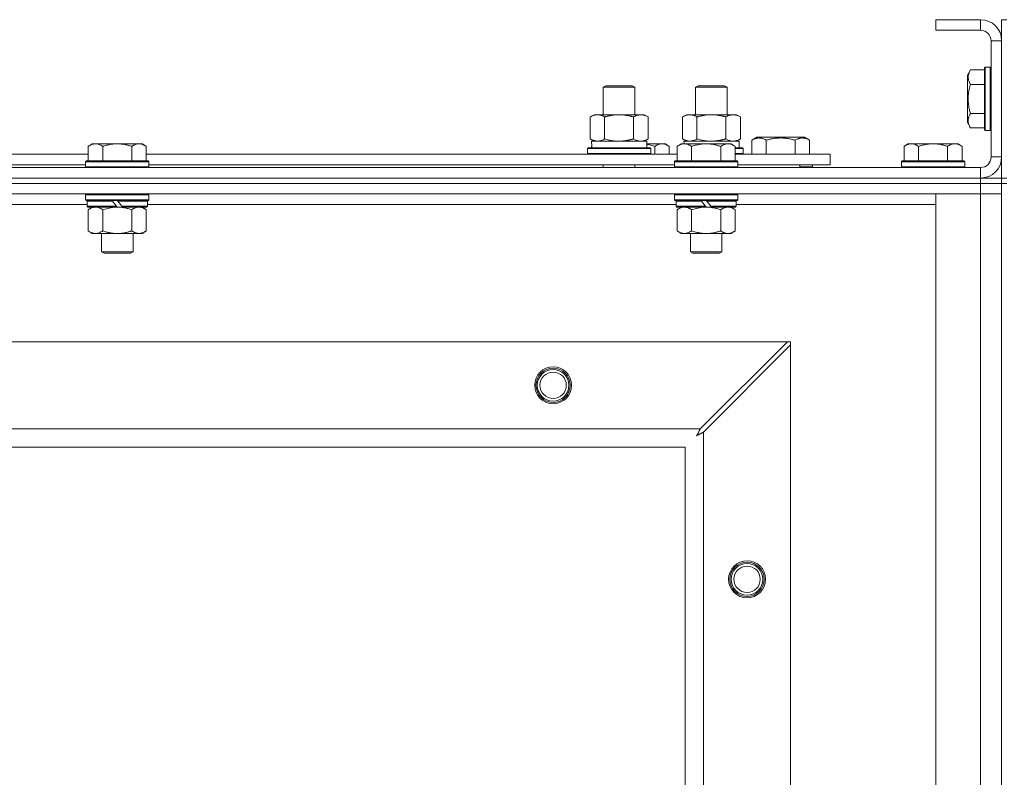
# Model space of a CAD drawing. Units: millimetres. Extents: x 0 to 21853, y -7 to 14850.
# Drawn here: x 3802 to 4175, y 12211 to 12498 of the extents above; entities that cross this region are included whole.
import ezdxf

# ---------------------------------------------------------------- set-up
doc = ezdxf.new("R2010")
doc.units = ezdxf.units.MM
doc.linetypes.add('K5LT_THIN', pattern=[0])
doc.layers.add('R', color=1, linetype='Continuous', true_color=0xff0000)
doc.layers.add('WELDING', color=7, linetype='Continuous', true_color=0xffffff)

msp = doc.modelspace()

# ---------------------------------------------------------------- linework, layer by layer
at = {"layer": 'R', "color": 7, "linetype": 'K5LT_THIN', "lineweight": 18}
for p, q in [((4165.92, 12497.79), (4148.92, 12497.79)), ((4148.92, 12497.79), (4148.92, 12493.79)), ((4165.92, 12497.79), (4165.92, 12493.79)), ((4173.92, 12497.79), (4175.92, 12497.79)), ((4173.92, 12497.79), (4173.92, 12489.79)), ((4165.92, 12493.79), (4148.92, 12493.79)), ((4169.92, 12445.79), (4169.92, 12489.79)), ((4173.92, 12489.79), (4169.92, 12489.79)), ((4173.92, 12445.79), (4173.92, 12489.79)), ((4167.72, 12479.79), (4167.42, 12479.61)), ((4167.42, 12479.61), (4167.42, 12455.96)), ((4167.72, 12479.79), (4169.62, 12479.79)), ((4167.72, 12479.79), (4167.72, 12455.79)), ((4169.62, 12479.79), (4169.62, 12455.79)), ((4169.62, 12479.79), (4169.92, 12479.61)), ((4162.07, 12478.76), (4160.92, 12476.76)), ((4160.92, 12476.76), (4160.92, 12458.82)), ((4162.07, 12478.76), (4167.42, 12478.76)), ((4022.92, 12472.21), (4023.92, 12472.79)), ((4022.92, 12472.21), (4034.12, 12472.21)), ((4022.92, 12461.79), (4022.92, 12472.21)), ((4023.92, 12472.79), (4033.25, 12472.79)), ((4033.25, 12472.79), (4033.92, 12472.79)), ((4034.92, 12472.21), (4033.92, 12472.79)), ((4034.12, 12472.21), (4034.92, 12472.21)), ((4034.92, 12461.79), (4034.92, 12472.21)), ((4057.92, 12472.21), (4058.92, 12472.79)), ((4057.92, 12461.79), (4057.92, 12472.21)), ((4057.92, 12472.21), (4069.12, 12472.21)), ((4058.92, 12472.79), (4068.25, 12472.79)), ((4068.25, 12472.79), (4068.92, 12472.79)), ((4069.92, 12472.21), (4068.92, 12472.79)), ((4069.12, 12472.21), (4069.92, 12472.21)), ((4069.92, 12461.79), (4069.92, 12472.21)), ((4162.07, 12473.27), (4167.42, 12473.27)), ((4017.95, 12460.94), (4019.42, 12461.79)), ((4017.95, 12452.64), (4017.95, 12460.94)), ((4019.42, 12461.79), (4028.92, 12461.79)), ((4023.44, 12452.64), (4023.44, 12460.94)), ((4028.92, 12461.79), (4038.42, 12461.79)), ((4034.41, 12452.64), (4034.41, 12460.94)), ((4039.89, 12460.94), (4038.42, 12461.79)), ((4039.89, 12452.64), (4039.89, 12460.94)), ((4052.95, 12460.94), (4054.42, 12461.79)), ((4052.95, 12452.64), (4052.95, 12460.94)), ((4054.42, 12461.79), (4063.92, 12461.79)), ((4058.44, 12452.64), (4058.44, 12460.94)), ((4063.92, 12461.79), (4073.42, 12461.79)), ((4069.41, 12452.64), (4069.41, 12460.94)), ((4074.89, 12460.94), (4073.42, 12461.79)), ((4074.89, 12452.64), (4074.89, 12460.94)), ((4162.07, 12462.3), (4167.42, 12462.3)), ((4162.07, 12456.82), (4160.92, 12458.82)), ((4162.07, 12456.82), (4167.42, 12456.82)), ((4167.72, 12455.79), (4167.42, 12455.96)), ((4167.72, 12455.79), (4169.62, 12455.79)), ((4169.62, 12455.79), (4169.92, 12455.96)), ((3829.19, 12450.79), (3827.72, 12449.79)), ((3827.72, 12444.29), (3827.72, 12449.79)), ((3829.19, 12450.79), (3830.47, 12450.79)), ((3830.47, 12450.79), (3838.72, 12450.79)), ((3833.22, 12444.29), (3833.22, 12449.79)), ((3838.72, 12450.79), (3846.97, 12450.79)), ((3844.22, 12444.29), (3844.22, 12449.79)), ((3846.97, 12450.79), (3848.25, 12450.79)), ((3848.25, 12450.79), (3849.72, 12449.79)), ((3849.72, 12444.29), (3849.72, 12449.79)), ((4017.95, 12452.64), (4019.42, 12451.79)), ((4018.47, 12451.79), (4039.42, 12451.79)), ((4018.55, 12450.41), (4018.48, 12449.29)), ((4039.89, 12452.64), (4038.42, 12451.79)), ((4039.42, 12449.29), (4039.42, 12451.79)), ((4039.42, 12450.79), (4045.17, 12450.79)), ((4042.42, 12446.79), (4042.42, 12449.79)), ((4045.17, 12450.79), (4046.45, 12450.79)), ((4046.45, 12450.79), (4047.92, 12449.79)), ((4047.92, 12446.79), (4047.92, 12449.79)), ((4052.39, 12450.79), (4050.92, 12449.79)), ((4050.92, 12444.29), (4050.92, 12449.79)), ((4052.39, 12450.79), (4053.67, 12450.79)), ((4052.95, 12452.64), (4054.42, 12451.79)), ((4053.47, 12451.79), (4074.42, 12451.79)), ((4053.47, 12451.79), (4053.53, 12450.79)), ((4053.67, 12450.79), (4061.92, 12450.79)), ((4056.42, 12444.29), (4056.42, 12449.79)), ((4061.92, 12450.79), (4070.17, 12450.79)), ((4067.42, 12444.29), (4067.42, 12449.79)), ((4070.17, 12450.79), (4071.45, 12450.79)), ((4071.45, 12450.79), (4072.92, 12449.79)), ((4072.92, 12444.29), (4072.92, 12449.79)), ((4074.89, 12452.64), (4073.42, 12451.79)), ((4074.42, 12449.29), (4074.42, 12451.79)), ((4079.19, 12452.13), (4081.18, 12453.29)), ((4079.19, 12452.13), (4079.19, 12446.79)), ((4081.18, 12453.29), (4099.13, 12453.29)), ((4084.67, 12452.13), (4084.67, 12446.79)), ((4095.64, 12452.13), (4095.64, 12446.79)), ((4101.13, 12452.13), (4099.13, 12453.29)), ((4101.13, 12452.13), (4101.13, 12446.79)), ((4138.39, 12450.79), (4136.92, 12449.79)), ((4136.92, 12444.29), (4136.92, 12449.79)), ((4138.39, 12450.79), (4139.67, 12450.79)), ((4139.67, 12450.79), (4147.92, 12450.79)), ((4142.42, 12444.29), (4142.42, 12449.79)), ((4147.92, 12450.79), (4156.17, 12450.79)), ((4153.42, 12444.29), (4153.42, 12449.79)), ((4156.17, 12450.79), (4157.45, 12450.79)), ((4157.45, 12450.79), (4158.92, 12449.79)), ((4158.92, 12444.29), (4158.92, 12449.79)), ((3626.52, 12446.79), (3827.72, 12446.79)), ((3849.72, 12446.79), (4050.92, 12446.79)), ((4016.92, 12448.99), (4017.09, 12449.29)), ((4016.92, 12447.09), (4016.92, 12448.99)), ((4016.92, 12448.99), (4040.92, 12448.99)), ((4016.92, 12447.09), (4017.09, 12446.79)), ((4016.92, 12447.09), (4040.92, 12447.09)), ((4017.09, 12449.29), (4040.75, 12449.29)), ((4040.92, 12448.99), (4040.75, 12449.29)), ((4040.92, 12447.09), (4040.75, 12446.79)), ((4040.92, 12447.09), (4040.92, 12448.99)), ((4072.92, 12449.29), (4075.75, 12449.29)), ((4072.92, 12448.99), (4075.92, 12448.99)), ((4072.92, 12447.09), (4075.92, 12447.09)), ((4072.92, 12446.79), (4108.92, 12446.79)), ((4075.92, 12448.99), (4075.75, 12449.29)), ((4075.92, 12447.09), (4075.75, 12446.79)), ((4075.92, 12447.09), (4075.92, 12448.99)), ((4108.92, 12442.79), (4108.92, 12446.79)), ((3627.52, 12442.79), (3826.72, 12442.79)), ((3827.02, 12444.29), (3826.72, 12443.99)), ((3826.72, 12442.09), (3826.72, 12443.99)), ((3826.72, 12443.99), (3850.72, 12443.99)), ((3827.02, 12444.29), (3850.42, 12444.29)), ((3850.42, 12444.29), (3850.72, 12443.99)), ((3850.72, 12442.09), (3850.72, 12443.99)), ((3850.72, 12442.79), (4049.92, 12442.79)), ((4022.92, 12441.79), (4022.92, 12442.79)), ((4034.92, 12441.79), (4034.92, 12442.79)), ((4050.22, 12444.29), (4049.92, 12443.99)), ((4049.92, 12442.09), (4049.92, 12443.99)), ((4049.92, 12443.99), (4073.92, 12443.99)), ((4050.22, 12444.29), (4073.62, 12444.29)), ((4073.62, 12444.29), (4073.92, 12443.99)), ((4073.92, 12442.09), (4073.92, 12443.99)), ((4073.92, 12442.79), (4108.92, 12442.79)), ((4097.42, 12441.79), (4097.42, 12442.79)), ((4097.42, 12441.79), (4097.42, 12442.79)), ((4102.16, 12442.09), (4102.16, 12442.79)), ((4136.22, 12444.29), (4135.92, 12443.99)), ((4135.92, 12442.09), (4135.92, 12443.99)), ((4135.92, 12443.99), (4159.92, 12443.99)), ((4136.22, 12444.29), (4159.62, 12444.29)), ((4159.62, 12444.29), (4159.92, 12443.99)), ((4159.92, 12442.09), (4159.92, 12443.99)), ((4173.92, 12445.79), (4169.92, 12445.79)), ((4173.92, 12445.79), (4173.92, 12437.79)), ((2841.92, 12441.79), (4165.92, 12441.79)), ((3826.72, 12442.09), (3827.02, 12441.79)), ((3826.72, 12442.09), (3850.72, 12442.09)), ((3850.72, 12442.09), (3850.42, 12441.79)), ((4049.92, 12442.09), (4050.22, 12441.79)), ((4049.92, 12442.09), (4073.92, 12442.09)), ((4073.92, 12442.09), (4073.62, 12441.79)), ((4102.16, 12442.09), (4097.42, 12442.09)), ((4102.16, 12442.09), (4101.98, 12441.79)), ((4135.92, 12442.09), (4136.22, 12441.79)), ((4135.92, 12442.09), (4159.92, 12442.09)), ((4159.92, 12442.09), (4159.62, 12441.79)), ((4165.92, 12437.79), (4165.92, 12441.79)), ((2841.92, 12437.79), (4165.92, 12437.79)), ((2841.92, 12437.79), (4165.92, 12437.79)), ((2841.92, 12435.79), (4165.92, 12435.79)), ((4165.92, 12435.79), (2841.92, 12435.79)), ((4165.92, 12437.79), (4173.92, 12437.79)), ((4165.92, 12435.79), (4165.92, 12437.79)), ((4173.92, 12435.79), (4165.92, 12435.79)), ((4165.92, 12435.79), (4173.92, 12435.79)), ((4165.92, 12435.79), (4165.92, 12431.79)), ((4173.92, 12437.79), (4175.92, 12437.79)), ((4173.92, 12435.79), (4173.92, 12437.79)), ((4173.92, 12435.79), (4175.92, 12435.79)), ((4173.92, 12435.79), (4173.92, 11935.79)), ((4165.92, 12431.79), (2841.92, 12431.79)), ((3827.02, 12431.79), (3826.72, 12431.49)), ((3826.72, 12429.59), (3826.72, 12431.49)), ((3826.72, 12431.49), (3850.72, 12431.49)), ((3850.42, 12431.79), (3850.72, 12431.49)), ((3850.72, 12429.59), (3850.72, 12431.49)), ((4050.22, 12431.79), (4049.92, 12431.49)), ((4049.92, 12429.59), (4049.92, 12431.49)), ((4049.92, 12431.49), (4073.92, 12431.49)), ((4073.62, 12431.79), (4073.92, 12431.49)), ((4073.92, 12429.59), (4073.92, 12431.49)), ((4148.92, 12431.79), (4165.92, 12431.79)), ((4148.92, 11939.79), (4148.92, 12431.79)), ((4173.92, 12431.79), (4165.92, 12431.79)), ((4165.92, 12431.79), (4173.92, 12431.79)), ((4165.92, 11939.79), (4165.92, 12431.79)), ((3827.32, 12427.79), (3626.92, 12427.79)), ((3826.72, 12429.59), (3827.02, 12429.29)), ((3826.72, 12429.59), (3850.72, 12429.59)), ((3827.02, 12429.29), (3850.42, 12429.29)), ((3827.62, 12429.29), (3827.32, 12428.99)), ((3827.32, 12427.09), (3827.32, 12428.99)), ((3827.32, 12428.99), (3836.96, 12428.99)), ((3836.72, 12429.29), (3836.96, 12428.99)), ((3836.96, 12428.99), (3838.48, 12427.09)), ((3838.72, 12429.29), (3838.96, 12428.99)), ((3838.96, 12428.99), (3840.48, 12427.09)), ((3838.96, 12428.99), (3850.12, 12428.99)), ((3849.82, 12429.29), (3850.12, 12428.99)), ((3850.12, 12427.09), (3850.12, 12428.99)), ((4050.52, 12427.79), (3850.12, 12427.79)), ((3850.72, 12429.59), (3850.42, 12429.29)), ((4049.92, 12429.59), (4050.22, 12429.29)), ((4049.92, 12429.59), (4073.92, 12429.59)), ((4050.22, 12429.29), (4073.62, 12429.29)), ((4050.82, 12429.29), (4050.52, 12428.99)), ((4050.52, 12427.09), (4050.52, 12428.99)), ((4050.52, 12428.99), (4060.16, 12428.99)), ((4059.92, 12429.29), (4060.16, 12428.99)), ((4060.16, 12428.99), (4061.68, 12427.09)), ((4061.92, 12429.29), (4062.16, 12428.99)), ((4062.16, 12428.99), (4063.68, 12427.09)), ((4062.16, 12428.99), (4073.32, 12428.99)), ((4073.02, 12429.29), (4073.32, 12428.99)), ((4073.32, 12427.09), (4073.32, 12428.99)), ((4148.92, 12427.79), (4073.32, 12427.79)), ((4073.92, 12429.59), (4073.62, 12429.29)), ((3827.32, 12427.09), (3827.62, 12426.79)), ((3827.32, 12427.09), (3838.48, 12427.09)), ((3827.62, 12426.79), (3838.72, 12426.79)), ((3829.19, 12426.79), (3827.72, 12425.79)), ((3827.72, 12425.79), (3827.72, 12417.79)), ((3833.22, 12425.79), (3833.22, 12417.79)), ((3838.48, 12427.09), (3838.72, 12426.79)), ((3840.72, 12426.79), (3838.72, 12426.79)), ((3840.48, 12427.09), (3840.72, 12426.79)), ((3840.48, 12427.09), (3850.12, 12427.09)), ((3840.72, 12426.79), (3849.82, 12426.79)), ((3844.22, 12425.79), (3844.22, 12417.79)), ((3848.25, 12426.79), (3849.72, 12425.79)), ((3849.72, 12425.79), (3849.72, 12417.79)), ((3850.12, 12427.09), (3849.82, 12426.79)), ((4050.52, 12427.09), (4050.82, 12426.79)), ((4050.52, 12427.09), (4061.68, 12427.09)), ((4050.82, 12426.79), (4061.92, 12426.79)), ((4052.39, 12426.79), (4050.92, 12425.79)), ((4050.92, 12425.79), (4050.92, 12417.79)), ((4056.42, 12425.79), (4056.42, 12417.79)), ((4061.68, 12427.09), (4061.92, 12426.79)), ((4063.92, 12426.79), (4061.92, 12426.79)), ((4063.68, 12427.09), (4063.92, 12426.79)), ((4063.68, 12427.09), (4073.32, 12427.09)), ((4063.92, 12426.79), (4073.02, 12426.79)), ((4067.42, 12425.79), (4067.42, 12417.79)), ((4071.45, 12426.79), (4072.92, 12425.79)), ((4072.92, 12425.79), (4072.92, 12417.79)), ((4073.32, 12427.09), (4073.02, 12426.79)), ((3829.19, 12416.79), (3827.72, 12417.79)), ((3830.47, 12416.79), (3829.19, 12416.79)), ((3838.72, 12416.79), (3830.47, 12416.79)), ((3832.72, 12409.86), (3832.72, 12416.79)), ((3846.97, 12416.79), (3838.72, 12416.79)), ((3844.72, 12409.86), (3844.72, 12416.79)), ((3848.25, 12416.79), (3846.97, 12416.79)), ((3848.25, 12416.79), (3849.72, 12417.79)), ((4052.39, 12416.79), (4050.92, 12417.79)), ((4053.67, 12416.79), (4052.39, 12416.79)), ((4061.92, 12416.79), (4053.67, 12416.79)), ((4055.92, 12409.86), (4055.92, 12416.79)), ((4070.17, 12416.79), (4061.92, 12416.79)), ((4067.92, 12409.86), (4067.92, 12416.79)), ((4071.45, 12416.79), (4070.17, 12416.79)), ((4071.45, 12416.79), (4072.92, 12417.79)), ((3832.72, 12409.86), (3844.72, 12409.86)), ((3833.72, 12409.29), (3832.72, 12409.86)), ((3833.72, 12409.29), (3843.72, 12409.29)), ((3843.72, 12409.29), (3844.72, 12409.86)), ((4055.92, 12409.86), (4067.92, 12409.86)), ((4056.92, 12409.29), (4055.92, 12409.86)), ((4056.92, 12409.29), (4066.92, 12409.29)), ((4066.92, 12409.29), (4067.92, 12409.86)), ((2915.14, 12375.79), (4092.7, 12375.79)), ((4092.7, 12375.79), (4059.7, 12342.79)), ((4093.92, 12375.79), (4092.7, 12375.79)), ((4093.92, 12374.57), (4093.92, 12375.79)), ((4060.92, 12341.57), (4093.92, 12374.57)), ((4093.92, 12374.57), (4093.92, 11997)), ((2948.14, 12342.79), (4059.7, 12342.79)), ((4060.92, 12341.57), (4060.92, 12030)), ((4053.92, 12335.79), (2953.92, 12335.79)), ((4053.92, 12035.79), (4053.92, 12335.79))]:
    msp.add_line(p, q, dxfattribs=at)
for centre, radius in [((4003.92, 12359.29), 7), ((4003.92, 12359.29), 6.5), ((4003.92, 12359.29), 6), ((4003.92, 12359.29), 5), ((4077.42, 12285.79), 7), ((4077.42, 12285.79), 6.5), ((4077.42, 12285.79), 6), ((4077.42, 12285.79), 5)]:
    msp.add_circle(centre, radius, dxfattribs=at)
for centre, radius, start, end in [((4165.92, 12489.79), 8, 0, 90), ((4165.92, 12489.79), 4, 0, 90), ((4165.92, 12445.79), 8, 270, 0), ((4165.92, 12445.79), 4, 270, 0)]:
    msp.add_arc(centre, radius, start, end, dxfattribs=at)
msp.add_ellipse((4028.92, 12453.96), major_axis=(0, 22.52), ratio=0.466308, start_param=1.667355, end_param=1.779747, dxfattribs=at)
at = {"layer": 'WELDING', "color": 7, "linetype": 'K5LT_THIN', "lineweight": 18}
for p, q in [((4023.44, 12452.64), (4025.24, 12452.19)), ((4025.24, 12452.19), (4027.07, 12451.89)), ((4027.07, 12451.89), (4028.92, 12451.79)), ((4034.41, 12452.64), (4035.31, 12452.19)), ((4035.31, 12452.19), (4036.22, 12451.89)), ((4036.22, 12451.89), (4037.15, 12451.79)), ((4039.42, 12450.57), (4040.43, 12450.36)), ((4040.43, 12450.36), (4041.43, 12450.1)), ((4041.43, 12450.1), (4042.42, 12449.79)), ((4058.44, 12452.64), (4060.24, 12452.19)), ((4060.24, 12452.19), (4062.07, 12451.89)), ((4062.07, 12451.89), (4063.92, 12451.79)), ((4069.41, 12452.64), (4070.31, 12452.19)), ((4070.31, 12452.19), (4071.22, 12451.89)), ((4071.22, 12451.89), (4072.15, 12451.79)), ((3833.22, 12425.79), (3835.02, 12426.32)), ((3835.02, 12426.32), (3836.85, 12426.66)), ((3836.85, 12426.66), (3838.72, 12426.79)), ((4056.42, 12425.79), (4058.22, 12426.32)), ((4058.22, 12426.32), (4060.05, 12426.66)), ((4060.05, 12426.66), (4061.92, 12426.79)), ((4059.04, 12341.52), (4058.93, 12341.33)), ((4059.09, 12341.62), (4059.04, 12341.52)), ((4059.11, 12341.67), (4059.09, 12341.62)), ((4059.13, 12341.69), (4059.11, 12341.67)), ((4059.21, 12341.85), (4059.13, 12341.7)), ((4059.13, 12341.7), (4059.13, 12341.69)), ((4059.32, 12342.05), (4059.21, 12341.85)), ((4059.37, 12342.15), (4059.32, 12342.05)), ((4059.4, 12342.2), (4059.37, 12342.15)), ((4059.41, 12342.23), (4059.4, 12342.2)), ((4059.42, 12342.24), (4059.41, 12342.23)), ((4059.49, 12342.38), (4059.42, 12342.24)), ((4059.7, 12342.79), (4059.49, 12342.38)), ((4060.48, 12341.34), (4060.58, 12341.39)), ((4060.58, 12341.39), (4060.76, 12341.48)), ((4060.76, 12341.48), (4060.92, 12341.57)), ((4058.28, 12340.15), (4058.8, 12340.44)), ((4058.37, 12340.31), (4058.28, 12340.15)), ((4058.47, 12340.48), (4058.37, 12340.31)), ((4058.52, 12340.57), (4058.47, 12340.48)), ((4058.54, 12340.62), (4058.52, 12340.57)), ((4058.56, 12340.64), (4058.54, 12340.62)), ((4058.65, 12340.81), (4058.56, 12340.65)), ((4058.56, 12340.65), (4058.56, 12340.64)), ((4058.75, 12341), (4058.65, 12340.81)), ((4058.8, 12341.09), (4058.75, 12341)), ((4058.83, 12341.14), (4058.8, 12341.09)), ((4058.8, 12340.44), (4058.81, 12340.44)), ((4058.81, 12340.44), (4058.83, 12340.45)), ((4058.84, 12341.16), (4058.83, 12341.14)), ((4058.83, 12340.45), (4058.87, 12340.48)), ((4058.85, 12341.17), (4058.84, 12341.16)), ((4058.93, 12341.33), (4058.85, 12341.17)), ((4058.87, 12340.48), (4058.96, 12340.53)), ((4058.96, 12340.53), (4059.15, 12340.63)), ((4059.15, 12340.63), (4059.32, 12340.72)), ((4059.32, 12340.72), (4059.33, 12340.73)), ((4059.33, 12340.73), (4059.35, 12340.74)), ((4059.35, 12340.74), (4059.4, 12340.76)), ((4059.4, 12340.76), (4059.49, 12340.81)), ((4059.49, 12340.81), (4059.68, 12340.91)), ((4059.68, 12340.91), (4059.85, 12341.01)), ((4059.85, 12341.01), (4059.86, 12341.01)), ((4059.86, 12341.01), (4059.88, 12341.02)), ((4059.88, 12341.02), (4059.93, 12341.05)), ((4059.93, 12341.05), (4060.03, 12341.1)), ((4060.03, 12341.1), (4060.22, 12341.2)), ((4060.22, 12341.2), (4060.39, 12341.29)), ((4060.39, 12341.29), (4060.4, 12341.3)), ((4060.4, 12341.3), (4060.42, 12341.31)), ((4060.42, 12341.31), (4060.48, 12341.34))]:
    msp.add_line(p, q, dxfattribs=at)
for points, knots in [([(4162.07, 12478.76), (4161.89, 12478.43), (4161.69, 12478.04), (4161.5, 12477.54), (4161.41, 12477.27), (4161.34, 12477), (4161.28, 12476.72), (4161.24, 12476.39), (4161.22, 12476.03), (4161.23, 12475.68), (4161.27, 12475.36), (4161.34, 12475.01), (4161.46, 12474.58), (4161.69, 12473.98), (4161.92, 12473.53), (4162.07, 12473.27)], [0, 0, 0, 0, 2.912728, 3.529104, 4.366059, 5.20805, 5.90491, 6.841792, 7.999747, 8.992853, 9.878966, 10.753647, 12.031595, 13.665019, 16, 16, 16, 16]), ([(4162.07, 12473.27), (4162.01, 12473.04), (4161.84, 12472.42), (4161.57, 12471.29), (4161.38, 12470.17), (4161.28, 12469.21), (4161.24, 12468.58), (4161.23, 12468.08), (4161.23, 12467.71), (4161.23, 12467.38), (4161.24, 12466.98), (4161.27, 12466.52), (4161.31, 12466.07), (4161.39, 12465.42), (4161.55, 12464.4), (4161.8, 12463.3), (4162, 12462.54), (4162.07, 12462.3)], [0, 0, 0, 0, 2.896048, 7.635036, 13.675312, 16.352744, 19.030177, 21.193346, 22.27493, 23.356515, 25.164905, 26.973294, 28.781684, 30.590074, 34.691771, 40.985529, 43.953237, 43.953237, 43.953237, 43.953237]), ([(4023.44, 12460.94), (4023.11, 12461.13), (4022.64, 12461.36), (4022.07, 12461.57), (4021.72, 12461.66), (4021.42, 12461.73), (4021.08, 12461.77), (4020.72, 12461.79), (4020.37, 12461.78), (4020.06, 12461.74), (4019.73, 12461.68), (4019.28, 12461.56), (4018.67, 12461.33), (4018.21, 12461.09), (4017.95, 12460.94)], [0, 0, 0, 0, 2.72415, 3.912285, 4.716446, 5.530362, 6.353984, 7.500189, 8.40607, 9.211142, 9.998759, 11.128707, 12.847273, 15, 15, 15, 15]), ([(4028.92, 12461.79), (4028.86, 12461.79), (4028.74, 12461.79), (4028.57, 12461.78), (4028.39, 12461.78), (4028.21, 12461.77), (4028.03, 12461.76), (4027.8, 12461.75), (4027.39, 12461.72), (4026.91, 12461.67), (4026.44, 12461.61), (4026.09, 12461.55), (4025.73, 12461.49), (4025.37, 12461.42), (4025.01, 12461.34), (4024.67, 12461.26), (4024.35, 12461.19), (4024.04, 12461.11), (4023.74, 12461.03), (4023.54, 12460.97), (4023.44, 12460.94)], [0, 0, 0, 0, 0.13683, 0.27366, 0.41049, 0.54732, 0.68415, 0.820981, 1.094641, 1.641961, 1.915621, 2.189281, 2.472595, 2.755908, 3.039221, 3.322535, 3.565256, 3.807977, 4.050698, 4.293419, 4.293419, 4.293419, 4.293419]), ([(4034.41, 12460.94), (4034.3, 12460.97), (4034.04, 12461.04), (4033.69, 12461.14), (4033.37, 12461.22), (4033.06, 12461.29), (4032.69, 12461.37), (4032.35, 12461.44), (4032.1, 12461.49), (4031.87, 12461.53), (4031.59, 12461.58), (4031.16, 12461.64), (4030.7, 12461.7), (4030.2, 12461.74), (4029.84, 12461.76), (4029.56, 12461.78), (4029.35, 12461.78), (4029.13, 12461.79), (4028.99, 12461.79), (4028.92, 12461.79)], [0, 0, 0, 0, 0.253231, 0.633077, 0.823001, 1.012924, 1.39277, 1.683866, 1.829413, 1.974961, 2.22598, 2.476999, 2.979038, 3.307633, 3.636228, 3.800526, 3.964824, 4.129121, 4.293419, 4.293419, 4.293419, 4.293419]), ([(4039.89, 12460.94), (4039.57, 12461.13), (4039.1, 12461.36), (4038.52, 12461.57), (4038.18, 12461.66), (4037.88, 12461.73), (4037.53, 12461.77), (4037.18, 12461.79), (4036.82, 12461.78), (4036.52, 12461.74), (4036.18, 12461.68), (4035.73, 12461.56), (4035.13, 12461.33), (4034.66, 12461.09), (4034.41, 12460.94)], [0, 0, 0, 0, 2.72415, 3.912285, 4.716446, 5.530362, 6.353984, 7.500189, 8.40607, 9.211142, 9.998759, 11.128707, 12.847273, 15, 15, 15, 15]), ([(4058.44, 12460.94), (4058.11, 12461.13), (4057.64, 12461.36), (4057.07, 12461.57), (4056.72, 12461.66), (4056.42, 12461.73), (4056.08, 12461.77), (4055.72, 12461.79), (4055.37, 12461.78), (4055.06, 12461.74), (4054.73, 12461.68), (4054.28, 12461.56), (4053.67, 12461.33), (4053.21, 12461.09), (4052.95, 12460.94)], [0, 0, 0, 0, 2.72415, 3.912285, 4.716446, 5.530362, 6.353984, 7.500189, 8.40607, 9.211142, 9.998759, 11.128707, 12.847273, 15, 15, 15, 15]), ([(4063.92, 12461.79), (4063.86, 12461.79), (4063.74, 12461.79), (4063.57, 12461.78), (4063.39, 12461.78), (4063.21, 12461.77), (4063.03, 12461.76), (4062.8, 12461.75), (4062.39, 12461.72), (4061.91, 12461.67), (4061.44, 12461.61), (4061.09, 12461.55), (4060.73, 12461.49), (4060.37, 12461.42), (4060.01, 12461.34), (4059.67, 12461.26), (4059.35, 12461.19), (4059.04, 12461.11), (4058.74, 12461.03), (4058.54, 12460.97), (4058.44, 12460.94)], [0, 0, 0, 0, 0.13683, 0.27366, 0.41049, 0.54732, 0.68415, 0.820981, 1.094641, 1.641961, 1.915621, 2.189281, 2.472595, 2.755908, 3.039221, 3.322535, 3.565256, 3.807977, 4.050698, 4.293419, 4.293419, 4.293419, 4.293419]), ([(4069.41, 12460.94), (4069.3, 12460.97), (4069.04, 12461.04), (4068.69, 12461.14), (4068.37, 12461.22), (4068.06, 12461.29), (4067.69, 12461.37), (4067.35, 12461.44), (4067.1, 12461.49), (4066.87, 12461.53), (4066.59, 12461.58), (4066.16, 12461.64), (4065.7, 12461.7), (4065.2, 12461.74), (4064.84, 12461.76), (4064.56, 12461.78), (4064.35, 12461.78), (4064.13, 12461.79), (4063.99, 12461.79), (4063.92, 12461.79)], [0, 0, 0, 0, 0.253231, 0.633077, 0.823001, 1.012924, 1.39277, 1.683866, 1.829413, 1.974961, 2.22598, 2.476999, 2.979038, 3.307633, 3.636228, 3.800526, 3.964824, 4.129121, 4.293419, 4.293419, 4.293419, 4.293419]), ([(4074.89, 12460.94), (4074.57, 12461.13), (4074.1, 12461.36), (4073.52, 12461.57), (4073.18, 12461.66), (4072.88, 12461.73), (4072.53, 12461.77), (4072.18, 12461.79), (4071.82, 12461.78), (4071.52, 12461.74), (4071.18, 12461.68), (4070.73, 12461.56), (4070.13, 12461.33), (4069.66, 12461.09), (4069.41, 12460.94)], [0, 0, 0, 0, 2.72415, 3.912285, 4.716446, 5.530362, 6.353984, 7.500189, 8.40607, 9.211142, 9.998759, 11.128707, 12.847273, 15, 15, 15, 15]), ([(4162.07, 12462.3), (4161.89, 12461.98), (4161.67, 12461.54), (4161.48, 12461.04), (4161.4, 12460.78), (4161.32, 12460.49), (4161.25, 12460.1), (4161.22, 12459.71), (4161.23, 12459.31), (4161.27, 12458.91), (4161.36, 12458.46), (4161.58, 12457.76), (4161.85, 12457.21), (4162.07, 12456.82)], [0, 0, 0, 0, 2.548637, 3.393886, 3.820302, 4.557043, 5.628317, 6.750839, 7.483164, 8.644096, 9.785804, 10.891414, 14, 14, 14, 14]), ([(3827.72, 12449.79), (3827.9, 12449.91), (3828.19, 12450.09), (3828.65, 12450.34), (3829.07, 12450.52), (3829.53, 12450.67), (3829.92, 12450.75), (3830.24, 12450.78), (3830.41, 12450.79), (3830.47, 12450.79)], [0, 0, 0, 0, 2.066603, 3.173746, 5.147824, 6.604769, 8.158967, 9.382212, 10, 10, 10, 10]), ([(3830.47, 12450.79), (3830.6, 12450.79), (3830.85, 12450.77), (3831.25, 12450.71), (3831.68, 12450.59), (3832.11, 12450.42), (3832.63, 12450.17), (3832.98, 12449.95), (3833.22, 12449.79)], [0, 0, 0, 0, 1.223859, 2.39982, 3.845706, 5.448847, 6.557806, 9, 9, 9, 9]), ([(3833.22, 12449.79), (3833.34, 12449.83), (3833.64, 12449.93), (3834.23, 12450.11), (3835.05, 12450.33), (3835.91, 12450.52), (3836.71, 12450.65), (3837.26, 12450.72), (3837.71, 12450.75), (3838.05, 12450.77), (3838.38, 12450.78), (3838.61, 12450.79), (3838.72, 12450.79)], [0, 0, 0, 0, 1.445393, 3.758023, 7.226967, 11.441055, 14.080791, 16.720528, 18.040396, 19.360264, 20.680132, 22, 22, 22, 22]), ([(3838.72, 12450.79), (3838.86, 12450.79), (3839.13, 12450.78), (3839.55, 12450.77), (3839.96, 12450.74), (3840.5, 12450.68), (3841.16, 12450.59), (3842.09, 12450.41), (3842.93, 12450.19), (3843.68, 12449.97), (3844.04, 12449.85), (3844.22, 12449.79)], [0, 0, 0, 0, 1.619608, 3.239216, 4.858824, 6.478431, 9.606212, 12.733992, 17.553195, 19.776598, 22, 22, 22, 22]), ([(3844.22, 12449.79), (3844.4, 12449.91), (3844.69, 12450.09), (3845.15, 12450.34), (3845.57, 12450.52), (3846.03, 12450.67), (3846.42, 12450.75), (3846.74, 12450.78), (3846.91, 12450.79), (3846.97, 12450.79)], [0, 0, 0, 0, 2.066603, 3.173746, 5.147824, 6.604769, 8.158967, 9.382212, 10, 10, 10, 10]), ([(3846.97, 12450.79), (3847.1, 12450.79), (3847.35, 12450.77), (3847.75, 12450.71), (3848.18, 12450.59), (3848.61, 12450.42), (3849.13, 12450.17), (3849.48, 12449.95), (3849.72, 12449.79)], [0, 0, 0, 0, 1.223859, 2.39982, 3.845706, 5.448847, 6.557806, 9, 9, 9, 9]), ([(4017.95, 12452.64), (4018.24, 12452.47), (4018.68, 12452.25), (4019.24, 12452.03), (4019.62, 12451.92), (4019.98, 12451.84), (4020.34, 12451.8), (4020.58, 12451.79), (4020.69, 12451.79)], [0, 0, 0, 0, 2.905563, 4.375924, 5.511195, 6.679161, 7.850161, 9, 9, 9, 9]), ([(4020.69, 12451.79), (4020.82, 12451.79), (4021.07, 12451.8), (4021.44, 12451.85), (4021.8, 12451.93), (4022.27, 12452.07), (4022.81, 12452.29), (4023.23, 12452.52), (4023.44, 12452.64)], [0, 0, 0, 0, 1.192024, 2.404251, 3.60809, 4.765234, 6.955738, 9, 9, 9, 9]), ([(4028.92, 12451.79), (4029.1, 12451.79), (4029.47, 12451.79), (4030.02, 12451.82), (4030.58, 12451.87), (4031.06, 12451.92), (4031.42, 12451.97), (4031.65, 12452.01), (4031.82, 12452.04), (4032, 12452.07), (4032.17, 12452.1), (4032.34, 12452.13), (4032.54, 12452.17), (4032.75, 12452.22), (4033.07, 12452.29), (4033.39, 12452.36), (4033.7, 12452.44), (4033.94, 12452.5), (4034.17, 12452.57), (4034.33, 12452.61), (4034.41, 12452.64)], [0, 0, 0, 0, 0.426692, 0.853385, 1.280077, 1.70677, 1.976977, 2.112081, 2.247185, 2.382289, 2.517392, 2.652496, 2.7876, 2.975699, 3.163798, 3.539996, 3.728096, 3.916195, 4.104294, 4.292393, 4.292393, 4.292393, 4.292393]), ([(4037.15, 12451.79), (4037.27, 12451.79), (4037.52, 12451.8), (4037.89, 12451.85), (4038.26, 12451.93), (4038.72, 12452.07), (4039.26, 12452.29), (4039.69, 12452.52), (4039.89, 12452.64)], [0, 0, 0, 0, 1.192024, 2.404251, 3.60809, 4.765234, 6.955738, 9, 9, 9, 9]), ([(4042.42, 12449.79), (4042.6, 12449.91), (4042.89, 12450.09), (4043.35, 12450.34), (4043.77, 12450.52), (4044.23, 12450.67), (4044.62, 12450.75), (4044.94, 12450.78), (4045.11, 12450.79), (4045.17, 12450.79)], [0, 0, 0, 0, 2.066603, 3.173746, 5.147824, 6.604769, 8.158967, 9.382212, 10, 10, 10, 10]), ([(4045.17, 12450.79), (4045.3, 12450.79), (4045.55, 12450.77), (4045.95, 12450.71), (4046.38, 12450.59), (4046.81, 12450.42), (4047.33, 12450.17), (4047.68, 12449.95), (4047.92, 12449.79)], [0, 0, 0, 0, 1.223859, 2.39982, 3.845706, 5.448847, 6.557806, 9, 9, 9, 9]), ([(4050.92, 12449.79), (4051.1, 12449.91), (4051.39, 12450.09), (4051.85, 12450.34), (4052.27, 12450.52), (4052.73, 12450.67), (4053.12, 12450.75), (4053.44, 12450.78), (4053.61, 12450.79), (4053.67, 12450.79)], [0, 0, 0, 0, 2.066603, 3.173746, 5.147824, 6.604769, 8.158967, 9.382212, 10, 10, 10, 10]), ([(4052.95, 12452.64), (4053.24, 12452.47), (4053.68, 12452.25), (4054.24, 12452.03), (4054.62, 12451.92), (4054.98, 12451.84), (4055.34, 12451.8), (4055.58, 12451.79), (4055.69, 12451.79)], [0, 0, 0, 0, 2.905563, 4.375924, 5.511195, 6.679161, 7.850161, 9, 9, 9, 9]), ([(4053.67, 12450.79), (4053.8, 12450.79), (4054.05, 12450.77), (4054.45, 12450.71), (4054.88, 12450.59), (4055.31, 12450.42), (4055.83, 12450.17), (4056.18, 12449.95), (4056.42, 12449.79)], [0, 0, 0, 0, 1.223859, 2.39982, 3.845706, 5.448847, 6.557806, 9, 9, 9, 9]), ([(4055.69, 12451.79), (4055.82, 12451.79), (4056.07, 12451.8), (4056.44, 12451.85), (4056.8, 12451.93), (4057.27, 12452.07), (4057.81, 12452.29), (4058.23, 12452.52), (4058.44, 12452.64)], [0, 0, 0, 0, 1.192024, 2.404251, 3.60809, 4.765234, 6.955738, 9, 9, 9, 9]), ([(4056.42, 12449.79), (4056.54, 12449.83), (4056.84, 12449.93), (4057.43, 12450.11), (4058.25, 12450.33), (4059.11, 12450.52), (4059.91, 12450.65), (4060.46, 12450.72), (4060.91, 12450.75), (4061.25, 12450.77), (4061.58, 12450.78), (4061.81, 12450.79), (4061.92, 12450.79)], [0, 0, 0, 0, 1.445393, 3.758023, 7.226967, 11.441055, 14.080791, 16.720528, 18.040396, 19.360264, 20.680132, 22, 22, 22, 22]), ([(4061.92, 12450.79), (4062.06, 12450.79), (4062.33, 12450.78), (4062.75, 12450.77), (4063.16, 12450.74), (4063.7, 12450.68), (4064.36, 12450.59), (4065.29, 12450.41), (4066.13, 12450.19), (4066.88, 12449.97), (4067.24, 12449.85), (4067.42, 12449.79)], [0, 0, 0, 0, 1.619608, 3.239216, 4.858824, 6.478431, 9.606212, 12.733992, 17.553195, 19.776598, 22, 22, 22, 22]), ([(4063.92, 12451.79), (4064.1, 12451.79), (4064.47, 12451.79), (4065.02, 12451.82), (4065.58, 12451.87), (4066.06, 12451.92), (4066.42, 12451.97), (4066.65, 12452.01), (4066.82, 12452.04), (4067, 12452.07), (4067.17, 12452.1), (4067.34, 12452.13), (4067.54, 12452.17), (4067.75, 12452.22), (4068.07, 12452.29), (4068.39, 12452.36), (4068.7, 12452.44), (4068.94, 12452.5), (4069.17, 12452.57), (4069.33, 12452.61), (4069.41, 12452.64)], [0, 0, 0, 0, 0.426692, 0.853385, 1.280077, 1.70677, 1.976977, 2.112081, 2.247185, 2.382289, 2.517392, 2.652496, 2.7876, 2.975699, 3.163798, 3.539996, 3.728096, 3.916195, 4.104294, 4.292393, 4.292393, 4.292393, 4.292393]), ([(4067.42, 12449.79), (4067.6, 12449.91), (4067.89, 12450.09), (4068.35, 12450.34), (4068.77, 12450.52), (4069.23, 12450.67), (4069.62, 12450.75), (4069.94, 12450.78), (4070.11, 12450.79), (4070.17, 12450.79)], [0, 0, 0, 0, 2.066603, 3.173746, 5.147824, 6.604769, 8.158967, 9.382212, 10, 10, 10, 10]), ([(4070.17, 12450.79), (4070.3, 12450.79), (4070.55, 12450.77), (4070.95, 12450.71), (4071.38, 12450.59), (4071.81, 12450.42), (4072.33, 12450.17), (4072.68, 12449.95), (4072.92, 12449.79)], [0, 0, 0, 0, 1.223859, 2.39982, 3.845706, 5.448847, 6.557806, 9, 9, 9, 9]), ([(4072.15, 12451.79), (4072.27, 12451.79), (4072.52, 12451.8), (4072.89, 12451.85), (4073.26, 12451.93), (4073.72, 12452.07), (4074.26, 12452.29), (4074.69, 12452.52), (4074.89, 12452.64)], [0, 0, 0, 0, 1.192024, 2.404251, 3.60809, 4.765234, 6.955738, 9, 9, 9, 9]), ([(4079.19, 12452.13), (4079.51, 12452.32), (4079.91, 12452.52), (4080.41, 12452.71), (4080.67, 12452.8), (4080.94, 12452.87), (4081.23, 12452.93), (4081.55, 12452.97), (4081.91, 12452.99), (4082.26, 12452.97), (4082.58, 12452.94), (4082.93, 12452.87), (4083.37, 12452.75), (4083.97, 12452.52), (4084.41, 12452.28), (4084.67, 12452.13)], [0, 0, 0, 0, 2.912728, 3.529104, 4.366059, 5.20805, 5.90491, 6.841792, 7.999747, 8.992853, 9.878966, 10.753647, 12.031595, 13.665019, 16, 16, 16, 16]), ([(4084.67, 12452.13), (4084.91, 12452.2), (4085.53, 12452.37), (4086.65, 12452.64), (4087.77, 12452.83), (4088.73, 12452.93), (4089.37, 12452.97), (4089.87, 12452.98), (4090.23, 12452.98), (4090.57, 12452.98), (4090.96, 12452.97), (4091.42, 12452.94), (4091.88, 12452.9), (4092.53, 12452.82), (4093.54, 12452.66), (4094.65, 12452.41), (4095.4, 12452.2), (4095.64, 12452.13)], [0, 0, 0, 0, 2.896048, 7.635036, 13.675312, 16.352744, 19.030177, 21.193346, 22.27493, 23.356515, 25.164905, 26.973294, 28.781684, 30.590074, 34.691771, 40.985529, 43.953237, 43.953237, 43.953237, 43.953237]), ([(4095.64, 12452.13), (4095.97, 12452.32), (4096.36, 12452.52), (4096.86, 12452.71), (4097.12, 12452.8), (4097.4, 12452.87), (4097.68, 12452.93), (4098.01, 12452.97), (4098.36, 12452.99), (4098.72, 12452.97), (4099.04, 12452.94), (4099.39, 12452.87), (4099.82, 12452.75), (4100.42, 12452.52), (4100.87, 12452.28), (4101.13, 12452.13)], [0, 0, 0, 0, 2.912728, 3.529104, 4.366059, 5.20805, 5.90491, 6.841792, 7.999747, 8.992853, 9.878966, 10.753647, 12.031595, 13.665019, 16, 16, 16, 16]), ([(4136.92, 12449.79), (4137.1, 12449.91), (4137.39, 12450.09), (4137.85, 12450.34), (4138.27, 12450.52), (4138.73, 12450.67), (4139.12, 12450.75), (4139.44, 12450.78), (4139.61, 12450.79), (4139.67, 12450.79)], [0, 0, 0, 0, 2.066603, 3.173746, 5.147824, 6.604769, 8.158967, 9.382212, 10, 10, 10, 10]), ([(4139.67, 12450.79), (4139.8, 12450.79), (4140.05, 12450.77), (4140.45, 12450.71), (4140.88, 12450.59), (4141.31, 12450.42), (4141.83, 12450.17), (4142.18, 12449.95), (4142.42, 12449.79)], [0, 0, 0, 0, 1.223859, 2.39982, 3.845706, 5.448847, 6.557806, 9, 9, 9, 9]), ([(4142.42, 12449.79), (4142.54, 12449.83), (4142.84, 12449.93), (4143.43, 12450.11), (4144.25, 12450.33), (4145.11, 12450.52), (4145.91, 12450.65), (4146.46, 12450.72), (4146.91, 12450.75), (4147.25, 12450.77), (4147.58, 12450.78), (4147.81, 12450.79), (4147.92, 12450.79)], [0, 0, 0, 0, 1.445393, 3.758023, 7.226967, 11.441055, 14.080791, 16.720528, 18.040396, 19.360264, 20.680132, 22, 22, 22, 22]), ([(4147.92, 12450.79), (4148.06, 12450.79), (4148.33, 12450.78), (4148.75, 12450.77), (4149.16, 12450.74), (4149.7, 12450.68), (4150.36, 12450.59), (4151.29, 12450.41), (4152.13, 12450.19), (4152.88, 12449.97), (4153.24, 12449.85), (4153.42, 12449.79)], [0, 0, 0, 0, 1.619608, 3.239216, 4.858824, 6.478431, 9.606212, 12.733992, 17.553195, 19.776598, 22, 22, 22, 22]), ([(4153.42, 12449.79), (4153.6, 12449.91), (4153.89, 12450.09), (4154.35, 12450.34), (4154.77, 12450.52), (4155.23, 12450.67), (4155.62, 12450.75), (4155.94, 12450.78), (4156.11, 12450.79), (4156.17, 12450.79)], [0, 0, 0, 0, 2.066603, 3.173746, 5.147824, 6.604769, 8.158967, 9.382212, 10, 10, 10, 10]), ([(4156.17, 12450.79), (4156.3, 12450.79), (4156.55, 12450.77), (4156.95, 12450.71), (4157.38, 12450.59), (4157.81, 12450.42), (4158.33, 12450.17), (4158.68, 12449.95), (4158.92, 12449.79)], [0, 0, 0, 0, 1.223859, 2.39982, 3.845706, 5.448847, 6.557806, 9, 9, 9, 9]), ([(3827.72, 12425.79), (3827.9, 12425.91), (3828.19, 12426.09), (3828.65, 12426.34), (3829.07, 12426.52), (3829.53, 12426.67), (3829.92, 12426.75), (3830.24, 12426.78), (3830.41, 12426.79), (3830.47, 12426.79)], [0, 0, 0, 0, 2.066603, 3.173746, 5.147824, 6.604769, 8.158967, 9.382212, 10, 10, 10, 10]), ([(3830.47, 12426.79), (3830.6, 12426.79), (3830.85, 12426.77), (3831.25, 12426.71), (3831.68, 12426.59), (3832.11, 12426.42), (3832.63, 12426.17), (3832.98, 12425.95), (3833.22, 12425.79)], [0, 0, 0, 0, 1.223859, 2.39982, 3.845706, 5.448847, 6.557806, 9, 9, 9, 9]), ([(3838.72, 12426.79), (3838.97, 12426.79), (3839.48, 12426.77), (3840.19, 12426.72), (3840.85, 12426.63), (3841.71, 12426.49), (3842.6, 12426.28), (3843.52, 12426.02), (3843.99, 12425.87), (3844.22, 12425.79)], [0, 0, 0, 0, 3.52154, 7.04308, 9.904366, 12.765651, 19.140348, 22.570174, 26, 26, 26, 26]), ([(3844.22, 12425.79), (3844.4, 12425.91), (3844.69, 12426.09), (3845.15, 12426.34), (3845.57, 12426.52), (3846.03, 12426.67), (3846.42, 12426.75), (3846.74, 12426.78), (3846.91, 12426.79), (3846.97, 12426.79)], [0, 0, 0, 0, 2.066603, 3.173746, 5.147824, 6.604769, 8.158967, 9.382212, 10, 10, 10, 10]), ([(3846.97, 12426.79), (3847.1, 12426.79), (3847.35, 12426.77), (3847.75, 12426.71), (3848.18, 12426.59), (3848.61, 12426.42), (3849.13, 12426.17), (3849.48, 12425.95), (3849.72, 12425.79)], [0, 0, 0, 0, 1.223859, 2.39982, 3.845706, 5.448847, 6.557806, 9, 9, 9, 9]), ([(4050.92, 12425.79), (4051.1, 12425.91), (4051.39, 12426.09), (4051.85, 12426.34), (4052.27, 12426.52), (4052.73, 12426.67), (4053.12, 12426.75), (4053.44, 12426.78), (4053.61, 12426.79), (4053.67, 12426.79)], [0, 0, 0, 0, 2.066603, 3.173746, 5.147824, 6.604769, 8.158967, 9.382212, 10, 10, 10, 10]), ([(4053.67, 12426.79), (4053.8, 12426.79), (4054.05, 12426.77), (4054.45, 12426.71), (4054.88, 12426.59), (4055.31, 12426.42), (4055.83, 12426.17), (4056.18, 12425.95), (4056.42, 12425.79)], [0, 0, 0, 0, 1.223859, 2.39982, 3.845706, 5.448847, 6.557806, 9, 9, 9, 9]), ([(4061.92, 12426.79), (4062.17, 12426.79), (4062.68, 12426.77), (4063.39, 12426.72), (4064.05, 12426.63), (4064.91, 12426.49), (4065.8, 12426.28), (4066.72, 12426.02), (4067.19, 12425.87), (4067.42, 12425.79)], [0, 0, 0, 0, 3.52154, 7.04308, 9.904366, 12.765651, 19.140348, 22.570174, 26, 26, 26, 26]), ([(4067.42, 12425.79), (4067.6, 12425.91), (4067.89, 12426.09), (4068.35, 12426.34), (4068.77, 12426.52), (4069.23, 12426.67), (4069.62, 12426.75), (4069.94, 12426.78), (4070.11, 12426.79), (4070.17, 12426.79)], [0, 0, 0, 0, 2.066603, 3.173746, 5.147824, 6.604769, 8.158967, 9.382212, 10, 10, 10, 10]), ([(4070.17, 12426.79), (4070.3, 12426.79), (4070.55, 12426.77), (4070.95, 12426.71), (4071.38, 12426.59), (4071.81, 12426.42), (4072.33, 12426.17), (4072.68, 12425.95), (4072.92, 12425.79)], [0, 0, 0, 0, 1.223859, 2.39982, 3.845706, 5.448847, 6.557806, 9, 9, 9, 9]), ([(3830.47, 12416.79), (3830.34, 12416.79), (3830.09, 12416.8), (3829.7, 12416.87), (3829.26, 12416.98), (3828.84, 12417.15), (3828.31, 12417.41), (3827.96, 12417.62), (3827.72, 12417.79)], [0, 0, 0, 0, 1.223859, 2.39982, 3.845706, 5.448847, 6.557806, 9, 9, 9, 9]), ([(3833.22, 12417.79), (3833.04, 12417.66), (3832.75, 12417.49), (3832.29, 12417.24), (3831.87, 12417.05), (3831.41, 12416.9), (3831.02, 12416.82), (3830.7, 12416.79), (3830.53, 12416.79), (3830.47, 12416.79)], [0, 0, 0, 0, 2.066603, 3.173746, 5.147824, 6.604769, 8.158967, 9.382212, 10, 10, 10, 10]), ([(3838.72, 12416.79), (3838.47, 12416.79), (3837.96, 12416.8), (3837.25, 12416.86), (3836.59, 12416.94), (3835.73, 12417.09), (3834.84, 12417.29), (3833.92, 12417.56), (3833.45, 12417.71), (3833.22, 12417.79)], [0, 0, 0, 0, 3.52154, 7.04308, 9.904366, 12.765651, 19.140348, 22.570174, 26, 26, 26, 26]), ([(3844.22, 12417.79), (3844.14, 12417.76), (3843.93, 12417.69), (3843.47, 12417.54), (3842.71, 12417.32), (3841.84, 12417.12), (3840.99, 12416.96), (3840.28, 12416.87), (3839.52, 12416.8), (3838.99, 12416.79), (3838.72, 12416.79)], [0, 0, 0, 0, 1.170005, 3.120015, 6.630031, 12.279253, 15.436318, 18.593383, 22.296691, 26, 26, 26, 26]), ([(3846.97, 12416.79), (3846.84, 12416.79), (3846.59, 12416.8), (3846.2, 12416.87), (3845.76, 12416.98), (3845.34, 12417.15), (3844.81, 12417.41), (3844.46, 12417.62), (3844.22, 12417.79)], [0, 0, 0, 0, 1.223859, 2.39982, 3.845706, 5.448847, 6.557806, 9, 9, 9, 9]), ([(3849.72, 12417.79), (3849.54, 12417.66), (3849.25, 12417.49), (3848.79, 12417.24), (3848.37, 12417.05), (3847.91, 12416.9), (3847.52, 12416.82), (3847.2, 12416.79), (3847.03, 12416.79), (3846.97, 12416.79)], [0, 0, 0, 0, 2.066603, 3.173746, 5.147824, 6.604769, 8.158967, 9.382212, 10, 10, 10, 10]), ([(4053.67, 12416.79), (4053.54, 12416.79), (4053.29, 12416.8), (4052.9, 12416.87), (4052.46, 12416.98), (4052.04, 12417.15), (4051.51, 12417.41), (4051.16, 12417.62), (4050.92, 12417.79)], [0, 0, 0, 0, 1.223859, 2.39982, 3.845706, 5.448847, 6.557806, 9, 9, 9, 9]), ([(4056.42, 12417.79), (4056.24, 12417.66), (4055.95, 12417.49), (4055.49, 12417.24), (4055.07, 12417.05), (4054.61, 12416.9), (4054.22, 12416.82), (4053.9, 12416.79), (4053.73, 12416.79), (4053.67, 12416.79)], [0, 0, 0, 0, 2.066603, 3.173746, 5.147824, 6.604769, 8.158967, 9.382212, 10, 10, 10, 10]), ([(4061.92, 12416.79), (4061.67, 12416.79), (4061.16, 12416.8), (4060.45, 12416.86), (4059.79, 12416.94), (4058.93, 12417.09), (4058.04, 12417.29), (4057.12, 12417.56), (4056.65, 12417.71), (4056.42, 12417.79)], [0, 0, 0, 0, 3.52154, 7.04308, 9.904366, 12.765651, 19.140348, 22.570174, 26, 26, 26, 26]), ([(4067.42, 12417.79), (4067.34, 12417.76), (4067.13, 12417.69), (4066.67, 12417.54), (4065.91, 12417.32), (4065.04, 12417.12), (4064.19, 12416.96), (4063.48, 12416.87), (4062.72, 12416.8), (4062.19, 12416.79), (4061.92, 12416.79)], [0, 0, 0, 0, 1.170005, 3.120015, 6.630031, 12.279253, 15.436318, 18.593383, 22.296691, 26, 26, 26, 26]), ([(4070.17, 12416.79), (4070.04, 12416.79), (4069.79, 12416.8), (4069.4, 12416.87), (4068.96, 12416.98), (4068.54, 12417.15), (4068.01, 12417.41), (4067.66, 12417.62), (4067.42, 12417.79)], [0, 0, 0, 0, 1.223859, 2.39982, 3.845706, 5.448847, 6.557806, 9, 9, 9, 9]), ([(4072.92, 12417.79), (4072.74, 12417.66), (4072.45, 12417.49), (4071.99, 12417.24), (4071.57, 12417.05), (4071.11, 12416.9), (4070.72, 12416.82), (4070.4, 12416.79), (4070.23, 12416.79), (4070.17, 12416.79)], [0, 0, 0, 0, 2.066603, 3.173746, 5.147824, 6.604769, 8.158967, 9.382212, 10, 10, 10, 10])]:
    msp.add_open_spline(points, degree=3, knots=knots, dxfattribs=at)

doc.saveas('drawing.dxf')
